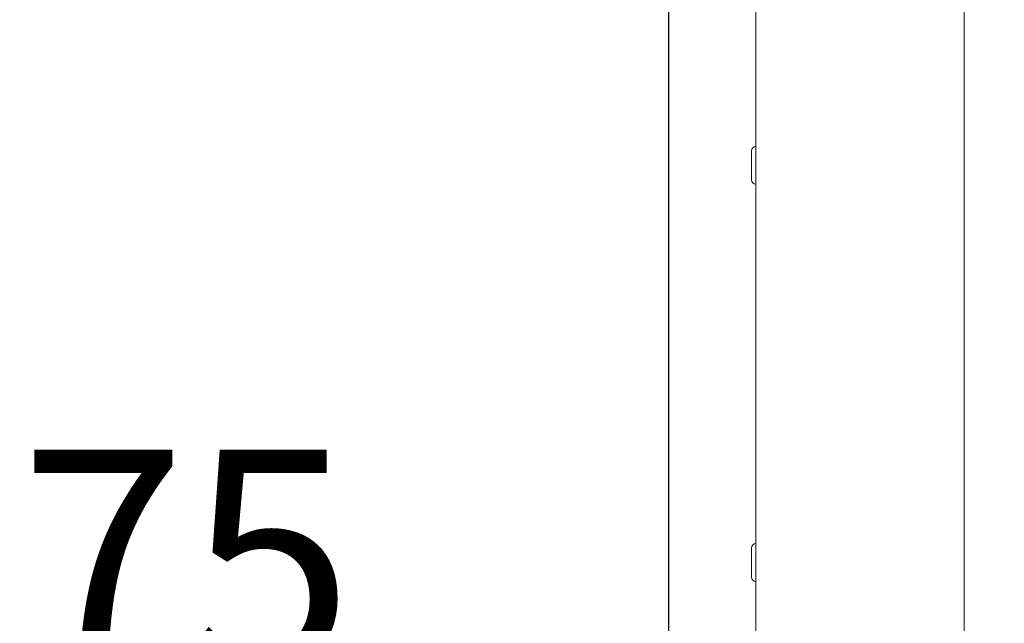
# Paper-space layout 'Blatt3' of a CAD drawing. Units: millimetres. Extents: x 5 to 415, y 5 to 292.
# Drawn here: x 259 to 275, y 162 to 173 of the extents above; entities that cross this region are included whole.
import ezdxf

# ---------------------------------------------------------------- set-up
doc = ezdxf.new("R2010")
doc.units = ezdxf.units.MM
doc.layers.add('BEMAßUNG', color=96, linetype='Continuous')
doc.styles.add('SLDTEXTSTYLE0', font='TXT', dxfattribs={"width": 0.75})
doc.dimstyles.new('SLDDIMSTYLE14', dxfattribs={"dimtxt": 3.704167, "dimasz": 3.302, "dimexe": 0, "dimexo": 0.0625, "dimgap": 0.926042, "dimtad": 1, "dimdec": 0, "dimlfac": 15, "dimrnd": 1e-09, "dimzin": 12, "dimdsep": 46, "dimtxsty": 'SLDTEXTSTYLE0', "dimsah": 1, "dimcen": 0.09, "dimadec": 0, "dimazin": 3, "dimtfac": 1, "dimtofl": 0, "dimtmove": 0, "dimatfit": 3, "dimfxl": 0, "dimfrac": 2, "dimtolj": 1, "dimtzin": 12, "dimarcsym": 0})
doc.dimstyles.new('SLDDIMSTYLE15', dxfattribs={"dimtxt": 3.704167, "dimasz": 3.302, "dimexe": 0, "dimexo": 0.0625, "dimgap": 0.926042, "dimtad": 1, "dimdec": 0, "dimlfac": 15, "dimrnd": 1e-09, "dimzin": 12, "dimdsep": 46, "dimtxsty": 'SLDTEXTSTYLE0', "dimsah": 1, "dimcen": 0.09, "dimadec": 0, "dimazin": 3, "dimtfac": 1, "dimtdec": 0, "dimtmove": 0, "dimatfit": 0, "dimfxl": 0, "dimfrac": 2, "dimtolj": 1, "dimtzin": 12, "dimarcsym": 0})

# ---------------------------------------------------------------- blocks, each defined once
blk = doc.blocks.new('_D_59')
at = {"layer": 'BEMAßUNG'}
for p, q in [((270.541, 178.077), (286.533, 178.077)), ((285.533, 178.077), (285.533, 145.111)), ((273.034, 145.111), (286.533, 145.111))]:
    blk.add_line(p, q, dxfattribs=at)
for points in [[(285.533, 178.077), (285.025, 174.775), (286.041, 174.775)], [(285.533, 145.111), (286.041, 148.413), (285.025, 148.413)]]:
    blk.add_solid(points, dxfattribs=at)
at = {"layer": 'BEMAßUNG', "insert": (280.758, 159.66), "char_height": 3.7042, "attachment_point": 1, "rotation": 90, "style": 'SLDTEXTSTYLE0'}
blk.add_mtext('495', dxfattribs=at)
blk = doc.blocks.new('_D_60')
at = {"layer": 'BEMAßUNG'}
for p, q in [((269.541, 177.077), (269.541, 159.598)), ((269.541, 160.598), (258.64, 160.598)), ((274.508, 160.598), (269.541, 160.598)), ((274.508, 160.598), (280.858, 160.598))]:
    blk.add_line(p, q, dxfattribs=at)
for points in [[(269.541, 160.598), (266.239, 161.106), (266.239, 160.09)], [(274.508, 160.598), (277.81, 160.09), (277.81, 161.106)]]:
    blk.add_solid(points, dxfattribs=at)
at = {"layer": 'BEMAßUNG', "insert": (258.64, 165.373), "char_height": 3.7042, "attachment_point": 1, "style": 'SLDTEXTSTYLE0'}
blk.add_mtext('75', dxfattribs=at)

psp = doc.layouts.new('Blatt3')

# ---------------------------------------------------------------- linework, layer by layer
at = {"color": 7, "linetype": 'Continuous', "lineweight": 15}
for p, q in [((271.00776, 198.31063), (271.00776, 155.31063)), ((274.50776, 155.31063), (274.50776, 198.31063)), ((270.93442, 170.14396), (270.93442, 170.3873)), ((270.93442, 169.90063), (270.93442, 170.14396)), ((270.93442, 163.4773), (270.93442, 163.72063)), ((270.93442, 163.23396), (270.93442, 163.4773))]:
    psp.add_line(p, q, dxfattribs=at)
for centre, start, end in [((271.00776, 170.3873), 90, 180), ((271.00776, 169.90063), 180, 270), ((271.00776, 163.72063), 90, 180), ((271.00776, 163.23396), 180, 270)]:
    psp.add_arc(centre, 0.07333, start, end, dxfattribs=at)

# ---------------------------------------------------------------- dimensions: what is measured, and where the dimension line sits
at = {"layer": 'BEMAßUNG'}
dim = psp.add_linear_dim(base=(269.54109, 160.59807), p1=(274.50776, 155.31063), p2=(269.54109, 178.0773), dimstyle='SLDDIMSTYLE15', dxfattribs=at)
dim.commit()
dim.dimension.update_dxf_attribs({"geometry": '_D_60', "text_midpoint": (261.37728, 160.59807), "dimtype": 160})
dim = psp.add_linear_dim(base=(285.53315, 145.11063), p1=(269.54109, 178.0773), p2=(272.03442, 145.11063), angle=90, dimstyle='SLDDIMSTYLE14', dxfattribs=at)
dim.commit()
dim.dimension.update_dxf_attribs({"geometry": '_D_59', "text_midpoint": (285.53315, 163.76572), "dimtype": 160})

doc.saveas('drawing.dxf')
